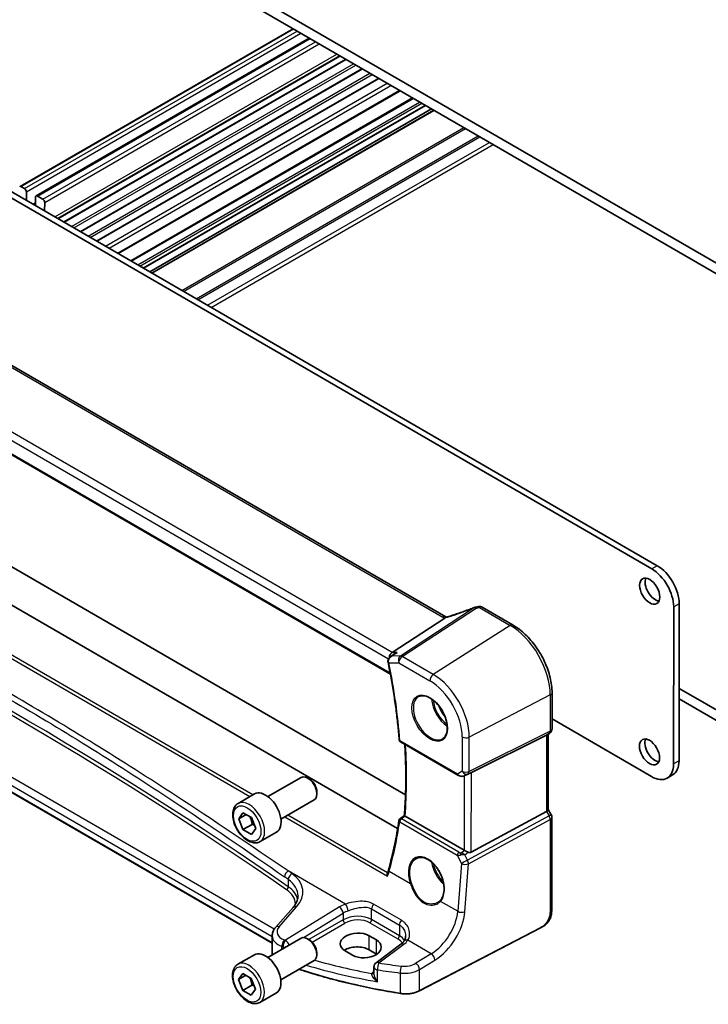
# Model space of a CAD drawing. Units: millimetres. Extents: x 0 to 6296, y 0 to 1124.
# Drawn here: x 713 to 846, y 232 to 422 of the extents above; entities that cross this region are included whole.
import ezdxf

# ---------------------------------------------------------------- set-up
doc = ezdxf.new("R2010")
doc.units = ezdxf.units.MM
doc.layers.add('Visible (ISO)', color=7, linetype='Continuous', lineweight=35)
doc.layers.add('Visible Narrow (ISO)', color=7, linetype='Continuous', lineweight=25)

msp = doc.modelspace()

# ---------------------------------------------------------------- linework, layer by layer
at = {"layer": 'Visible (ISO)'}
for p, q in [((721.0533, 448.4084), (867.4243, 363.6661)), ((861.5882, 365.0037), (726.8845, 442.9912)), ((713.3888, 389.9036), (766.0574, 420.3118)), ((716.4845, 388.0633), (769.1946, 418.4955)), ((720.6904, 383.6911), (775.0758, 415.0905)), ((721.8848, 382.9996), (776.2703, 414.399)), ((725.058, 381.1625), (779.4434, 412.5619)), ((728.2311, 379.3254), (782.6165, 410.7248)), ((732.3375, 376.948), (786.7229, 408.3474)), ((836.318, 316.7479), (681.391, 406.4437)), ((734.7394, 375.5574), (789.1248, 406.9568)), ((835.2573, 316.1355), (680.3304, 405.8313)), ((737.234, 374.1131), (791.6194, 405.5126)), ((738.4136, 373.4302), (792.799, 404.8296)), ((738.8286, 373.1899), (793.214, 404.5893)), ((713.5391, 389.8885), (714.2601, 389.4711)), ((714.6132, 388.8584), (714.6112, 387.2107)), ((716.379, 386.1872), (716.381, 387.835)), ((716.735, 388.0383), (717.7957, 387.4242)), ((718.1487, 386.8115), (718.1467, 385.1638)), ((795.524, 306.8792), (660.2588, 385.1918)), ((647.0771, 375.5741), (784.8508, 295.8092)), ((659.5865, 346.7367), (787.7548, 272.5329)), ((786.2402, 266.0329), (653.3363, 342.9784)), ((762.0361, 243.9196), (638.6389, 315.3611)), ((808.5037, 305.2996), (802.5479, 308.7478)), ((839.4576, 278.5127), (839.4941, 308.7836)), ((840.5183, 279.1251), (840.5547, 309.396)), ((795.3217, 306.6531), (785.1625, 300.019)), ((784.844, 299.1796), (785.6962, 299.7864)), ((840.5351, 293.0933), (856.3604, 283.9311)), ((816.0175, 285.2586), (816.0259, 292.2458)), ((858.8328, 280.4585), (840.5326, 291.0535)), ((816.0198, 287.1831), (835.2091, 276.0734)), ((800.4674, 276.8885), (814.9782, 284.0856)), ((815.5154, 284.3926), (815.0147, 284.1051)), ((815.3087, 284.2739), (815.2912, 269.6922)), ((786.7874, 282.7553), (797.8638, 276.3425)), ((761.2266, 272.205), (767.6464, 275.9115)), ((769.2435, 275.5873), (768.8964, 275.7877)), ((799.2207, 276.2619), (799.8513, 276.5714)), ((839.2756, 276.3852), (838.215, 275.7728)), ((755.4512, 270.8913), (758.6332, 272.7284)), ((763.7266, 267.8749), (770.1464, 271.5814)), ((770.6642, 273.1265), (770.6642, 272.7258)), ((815.2912, 269.7212), (815.8634, 268.7282)), ((755.5897, 267.9494), (756.4061, 269.111)), ((757.0039, 268.7659), (755.5897, 267.9494)), ((756.4061, 265.845), (755.5897, 267.9494)), ((756.4061, 269.111), (758.0391, 268.1682)), ((758.0391, 268.1682), (758.8556, 266.0638)), ((799.073, 261.8597), (787.672, 268.4603)), ((800.4488, 261.4737), (814.9604, 269.3616)), ((815.997, 268.2277), (815.9759, 250.6947)), ((758.1739, 266.8656), (756.4061, 265.845)), ((758.8556, 266.0638), (758.0391, 264.9022)), ((758.0391, 264.9022), (756.4061, 265.845)), ((759.7012, 263.5301), (762.8832, 265.3672)), ((766.0652, 250.8288), (762.6886, 246.9852)), ((813.8104, 246.898), (790.4335, 234.7474)), ((762.0378, 245.3648), (762.0339, 242.0848)), ((782.1337, 244.5607), (780.7195, 245.3795)), ((761.1893, 241.1998), (767.6091, 244.9062)), ((769.2061, 244.5821), (768.8591, 244.7824)), ((786.8789, 243.7535), (782.0691, 240.157)), ((755.4138, 239.886), (758.5958, 241.7232)), ((770.6268, 242.1213), (770.6268, 241.7206)), ((776.1229, 242.4479), (777.5372, 241.6291)), ((782.1304, 241.8546), (780.7162, 242.6734)), ((763.6893, 236.8696), (770.1091, 240.5761)), ((781.6679, 239.3574), (781.6665, 238.1885)), ((755.5523, 236.9441), (756.3688, 238.1057)), ((756.9665, 237.7606), (755.5523, 236.9441)), ((756.3688, 238.1057), (758.0018, 237.1629)), ((756.3688, 234.8397), (755.5523, 236.9441)), ((758.1366, 235.8603), (756.3688, 234.8397)), ((758.0018, 237.1629), (758.8183, 235.0585)), ((758.0018, 233.8969), (756.3688, 234.8397)), ((758.8183, 235.0585), (758.0018, 233.8969)), ((759.6638, 232.5248), (762.8458, 234.3619))]:
    msp.add_line(p, q, dxfattribs=at)
for centre, radius, start, end in [((801.4498, 307.7786), 1, 99.340165, 111.462668), ((802.0469, 307.8824), 1, 59.931059, 100.384608), ((815.0175, 285.2598), 1, 299.862023, 359.930963), ((787.038, 283.188), 0.5, 184.430455, 239.931059), ((786.9865, 267.5138), 0.5, 128.198413, 171.312987), ((814.997, 268.2289), 1, 359.930963, 29.954008), ((782.6679, 239.3562), 1, 126.786986, 179.930963)]:
    msp.add_arc(centre, radius, start, end, dxfattribs=at)
for centre, major_axis, ratio, start_param, end_param in [((713.5388, 389.6437), (-0.15, 0.2598), 0.57735027, 5.49639679, 6.93638563), ((714.2596, 389.0631), (0.25, -0.433), 0.57735027, 0.78400781, 2.35480414), ((716.7345, 387.6303), (-0.25, 0.433), 0.57735027, 5.49639679, 7.06719312), ((717.7952, 387.0162), (0.25, -0.433), 0.57735027, 0.78400781, 2.35480414), ((835.2514, 311.2399), (-3, 5.1962), 0.57735027, 3.92560047, 5.49639679), ((836.3121, 311.8523), (-3, 5.1962), 0.57735027, 3.92560047, 5.49639679), ((835.9236, 312.4446), (1.375, -2.3816), 0.57735027, 3.53755322, 5.88722474), ((796.8654, 320.263), (-20.006, -0.9144), 0.59494122, 1.76640746, 1.7961822), ((785.3652, 299.1291), (0.2651, 0.983), 0.68794686, 0.65644974, 1.88437198), ((814.3094, 284.8532), (0.923, -0.5351), 0.71773039, 5.83945754, 5.88985117), ((835.8863, 281.4393), (1.375, -2.3816), 0.57735027, 3.53755322, 5.88722474), ((835.215, 280.969), (3, -5.1962), 0.57735027, 5.49639679, 7.06719312), ((836.2756, 281.5814), (3, -5.1962), 0.57735027, 0, 0.78400781), ((768.8964, 273.7465), (-1.25, 2.1651), 0.57735027, 3.14159265, 6.28318531), ((769.2435, 273.9468), (-1.0046, 1.7401), 0.57735027, 3.92699082, 5.49778714), ((799.7972, 276.5007), (1.0005, 0.534), 0.03202107, 0.8199219, 1.4587376), ((760.7582, 269.0478), (-2.125, 3.6806), 0.57735027, 3.14159265, 6.28318531), ((814.2909, 269.4542), (0.9967, 0.266), 0.31888834, 5.36081634, 6.19787824), ((-11516.2651, 6252.608), (16127.0629, 1265.772), 0.62599989, 5.52962401, 5.52970419), ((799.7802, 262.3393), (-0.9987, -0.0819), 0.62603745, 0.73406931, 0.80283413), ((799.7806, 262.7219), (0.6637, -1.2505), 0.59743872, 5.65030855, 6.28912425), ((768.8591, 242.7412), (-1.25, 2.1651), 0.57735027, 3.14159265, 6.28318531), ((778.4212, 243.9137), (-3.2488, -0.1518), 0.60753018, 3.89857454, 7.04016719), ((769.2061, 242.9415), (-1.0046, 1.7401), 0.57735027, 3.92699082, 5.49778714), ((778.4181, 241.3466), (-3.25, 0.0039), 0.57815243, 3.92768696, 5.58051736), ((779.8354, 243.0949), (3.2488, 0.1518), 0.60753018, 3.89857454, 7.04016719), ((760.7208, 238.0426), (-2.125, 3.6806), 0.57735027, 3.14159265, 6.28318531), ((779.8323, 240.5278), (-3.25, 0.0039), 0.57815243, 3.89517915, 3.92768696)]:
    msp.add_ellipse(centre, major_axis=major_axis, ratio=ratio, start_param=start_param, end_param=end_param, dxfattribs=at)
for centre in [(834.863, 311.8322), (834.8256, 280.827)]:
    msp.add_ellipse(centre, major_axis=(-1.375, 2.3816), ratio=0.57735027, dxfattribs=at)
for points, knots in [([(801.0839, 308.7092), (800.7566, 308.5806), (800.4275, 308.4539), (799.7665, 308.2048), (799.4347, 308.0824), (798.7689, 307.8422), (798.435, 307.7243), (797.7661, 307.4936), (797.431, 307.3807), (796.7606, 307.1599), (796.4252, 307.0521), (796.09, 306.947)], [0.683616848, 0.683616848, 0.683616848, 0.683616848, 0.732142993, 0.732142993, 0.780669139, 0.780669139, 0.829195285, 0.829195285, 0.877721431, 0.877721431, 0.926247577, 0.926247577, 0.926247577, 0.926247577]), ([(795.635, 306.8245), (795.6291, 306.827), (795.6233, 306.8295), (795.6058, 306.8373), (795.5944, 306.8425), (795.5725, 306.8531), (795.5621, 306.8584), (795.5423, 306.8689), (795.5329, 306.8741), (795.524, 306.8792)], [-0.147977782, -0.147977782, -0.147977782, -0.147977782, -0.127648657, -0.127648657, -0.085099105, -0.085099105, -0.042549552, -0.042549552, 0, 0, 0, 0]), ([(796.09, 306.947), (796.0539, 306.9357), (796.0179, 306.9248), (795.9463, 306.9038), (795.9107, 306.8937), (795.84, 306.8745), (795.805, 306.8653), (795.7359, 306.848), (795.7017, 306.8397), (795.6344, 306.8243), (795.6013, 306.8171), (795.5688, 306.8103)], [0.926247577, 0.926247577, 0.926247577, 0.926247577, 0.989257609, 0.989257609, 1.052267641, 1.052267641, 1.115277674, 1.115277674, 1.178287706, 1.178287706, 1.241297739, 1.241297739, 1.241297739, 1.241297739]), ([(816.0259, 292.2458), (816.0271, 293.1865), (815.9, 294.1802), (815.4138, 296.1967), (815.0546, 297.2191), (814.139, 299.2071), (813.5827, 300.1724), (812.3215, 301.9618), (811.6167, 302.7857), (810.1151, 304.2187), (809.3186, 304.8279), (808.5037, 305.2996)], [6.28318531, 6.28318531, 6.28318531, 6.28318531, 6.59734457, 6.59734457, 6.91150384, 6.91150384, 7.2256631, 7.2256631, 7.53982237, 7.53982237, 7.85398163, 7.85398163, 7.85398163, 7.85398163]), ([(784.844, 299.1796), (784.7951, 299.1448), (784.7473, 299.1059), (784.6561, 299.0189), (784.6127, 298.9708), (784.5324, 298.8637), (784.495, 298.8039), (784.4317, 298.6711), (784.4059, 298.5983), (784.3733, 298.4384), (784.3671, 298.3513), (784.3752, 298.2632)], [-0.0573885937, -0.0573885937, -0.0573885937, -0.0573885937, -0.0459108749, -0.0459108749, -0.0344331562, -0.0344331562, -0.0229554375, -0.0229554375, -0.0114777187, -0.0114777187, 0, 0, 0, 0]), ([(784.3752, 298.2632), (784.376, 298.2549), (784.3769, 298.2465), (784.3788, 298.2298), (784.3798, 298.2215), (784.3821, 298.2048), (784.3833, 298.1965), (784.386, 298.1798), (784.3874, 298.1715), (784.3904, 298.1549), (784.392, 298.1466), (784.3937, 298.1383)], [0, 0, 0, 0, 0.00152400709, 0.00152400709, 0.00304801418, 0.00304801418, 0.00457202128, 0.00457202128, 0.00609602837, 0.00609602837, 0.00762003546, 0.00762003546, 0.00762003546, 0.00762003546]), ([(786.142, 300.017), (786.1401, 300.0164), (786.1382, 300.0157), (786.0098, 299.9695), (785.888, 299.9105), (785.7485, 299.8225), (785.7221, 299.8048), (785.6962, 299.7864)], [-0.1654814628, -0.1654814628, -0.1654814628, -0.1654814628, -0.1648777194, -0.1648777194, -0.124593016, -0.124593016, -0.1149838819, -0.1149838819, -0.1149838819, -0.1149838819]), ([(784.3937, 298.1383), (784.6039, 297.1161), (784.8008, 296.0976), (785.1679, 294.0689), (785.338, 293.0587), (785.6514, 291.0479), (785.7947, 290.0473), (786.054, 288.0568), (786.1702, 287.0669), (786.3752, 285.0989), (786.4642, 284.1209), (786.5395, 283.1494)], [6.018642808, 6.018642808, 6.018642808, 6.018642808, 6.052596448, 6.052596448, 6.086550087, 6.086550087, 6.120503727, 6.120503727, 6.154457366, 6.154457366, 6.188411006, 6.188411006, 6.188411006, 6.188411006]), ([(790.2941, 291.4968), (790.5498, 291.6302), (790.8506, 291.6885), (791.4985, 291.64), (791.8391, 291.5446), (792.5302, 291.2158), (792.8797, 290.9869), (793.5585, 290.4154), (793.8877, 290.073), (794.4915, 289.3078), (794.7658, 288.8849), (795.23, 288.0027), (795.4198, 287.5435), (795.6954, 286.6377), (795.7812, 286.1913), (795.8425, 285.359), (795.8183, 284.9732), (795.668, 284.2991), (795.5417, 284.0121), (795.2583, 283.6284), (795.1215, 283.5001), (794.9675, 283.4022)], [3.95029569, 3.95029569, 3.95029569, 3.95029569, 4.3006311, 4.3006311, 4.62321795, 4.62321795, 4.93618199, 4.93618199, 5.24958948, 5.24958948, 5.56416154, 5.56416154, 5.87902413, 5.87902413, 6.1931702, 6.1931702, 6.50605526, 6.50605526, 6.82077561, 6.82077561, 7.0424979, 7.0424979, 7.0424979, 7.0424979]), ([(787.5157, 268.5659), (787.5949, 269.509), (787.6585, 270.4628), (787.7548, 272.3908), (787.7873, 273.3649), (787.8212, 275.3322), (787.8225, 276.3254), (787.794, 278.3294), (787.7641, 279.3403), (787.6902, 280.9951), (787.6558, 281.634), (787.6152, 282.276)], [6.192348677, 6.192348677, 6.192348677, 6.192348677, 6.22861922, 6.22861922, 6.264889762, 6.264889762, 6.301160304, 6.301160304, 6.337430847, 6.337430847, 6.360059204, 6.360059204, 6.360059204, 6.360059204]), ([(797.8638, 276.3425), (797.9001, 276.3215), (797.9373, 276.302), (798.0132, 276.2657), (798.0519, 276.2489), (798.1305, 276.2183), (798.1704, 276.2044), (798.251, 276.1794), (798.2918, 276.1684), (798.3739, 276.1494), (798.4152, 276.1414), (798.4568, 276.1351)], [4.835491008, 4.835491008, 4.835491008, 4.835491008, 4.982354872, 4.982354872, 5.129218736, 5.129218736, 5.2760826, 5.2760826, 5.422946464, 5.422946464, 5.569810327, 5.569810327, 5.569810327, 5.569810327]), ([(798.4568, 276.1351), (798.5096, 276.127), (798.5626, 276.1227), (798.6681, 276.1211), (798.7207, 276.1238), (798.8248, 276.1355), (798.8763, 276.1446), (798.9779, 276.1685), (799.0279, 276.1834), (799.126, 276.2186), (799.174, 276.239), (799.2207, 276.2619)], [0.786679196, 0.786679196, 0.786679196, 0.786679196, 0.935986137, 0.935986137, 1.085293077, 1.085293077, 1.234600018, 1.234600018, 1.383906958, 1.383906958, 1.533213899, 1.533213899, 1.533213899, 1.533213899]), ([(759.7012, 263.5301), (759.4714, 263.3974), (759.2117, 263.3189), (758.6517, 263.2696), (758.3504, 263.3076), (757.7121, 263.4989), (757.375, 263.6677), (756.7141, 264.1196), (756.3912, 264.4071), (755.7998, 265.0635), (755.5311, 265.4317), (755.0707, 266.2125), (754.8788, 266.6248), (754.5891, 267.4583), (754.4916, 267.8794), (754.406, 268.6955), (754.4186, 269.0905), (754.5681, 269.8064), (754.7023, 270.1306), (755.0524, 270.5999), (755.2382, 270.7684), (755.4512, 270.8913)], [2.35619449, 2.35619449, 2.35619449, 2.35619449, 2.61880307, 2.61880307, 2.90563775, 2.90563775, 3.23346794, 3.23346794, 3.57366566, 3.57366566, 3.91120647, 3.91120647, 4.24701158, 4.24701158, 4.58425727, 4.58425727, 4.9244062, 4.9244062, 5.25437845, 5.25437845, 5.49778714, 5.49778714, 5.49778714, 5.49778714]), ([(787.6681, 268.4626), (787.6334, 268.4832), (787.6046, 268.5009), (787.5545, 268.5329), (787.5365, 268.5455), (787.5188, 268.5601), (787.5155, 268.564), (787.5156, 268.5659)], [-0.0882527108, -0.0882527108, -0.0882527108, -0.0882527108, -0.0732125218, -0.0732125218, -0.0552356051, -0.0552356051, -0.0422119047, -0.0422119047, -0.0422119047, -0.0422119047]), ([(786.4923, 267.5894), (786.3912, 266.9277), (786.2832, 266.2709), (786.0535, 264.9672), (785.9318, 264.3204), (785.6748, 263.0372), (785.5395, 262.4008), (785.2553, 261.1388), (785.1064, 260.5132), (784.7952, 259.2731), (784.6329, 258.6586), (784.4639, 258.0499)], [-1.483605461, -1.483605461, -1.483605461, -1.483605461, -1.459353938, -1.459353938, -1.435102416, -1.435102416, -1.410850893, -1.410850893, -1.38659937, -1.38659937, -1.362347848, -1.362347848, -1.362347848, -1.362347848]), ([(789.848, 260.2783), (789.9877, 260.3512), (790.1367, 260.4046), (790.4491, 260.4709), (790.6123, 260.4844), (790.9462, 260.471), (791.1164, 260.4454), (791.4603, 260.3569), (791.6338, 260.295), (791.981, 260.1361), (792.1547, 260.0397), (792.499, 259.8143), (792.6696, 259.6855), (793.0035, 259.3982), (793.1668, 259.2398), (793.4822, 258.8968), (793.6342, 258.7122), (793.9227, 258.3215), (794.0592, 258.1154), (794.3131, 257.6867), (794.4305, 257.4641), (794.6427, 257.0083), (794.7377, 256.7751), (794.9025, 256.3042), (794.9724, 256.0666), (795.0855, 255.5932), (795.1286, 255.3575), (795.187, 254.8943), (795.2023, 254.6669), (795.2051, 254.2264), (795.1926, 254.0134), (795.1404, 253.607), (795.1008, 253.4137), (794.9959, 253.0511), (794.9305, 252.8821), (794.8044, 252.6284), (794.7503, 252.5352), (794.6335, 252.3616), (794.5707, 252.2812), (794.5041, 252.2074)], [-0.75998621, -0.75998621, -0.75998621, -0.75998621, -0.58852642, -0.58852642, -0.41958842, -0.41958842, -0.25631591, -0.25631591, -0.09722571, -0.09722571, 0.0598454, 0.0598454, 0.21625502, 0.21625502, 0.37266395, 0.37266395, 0.52933844, 0.52933844, 0.6863484, 0.6863484, 0.84366858, 0.84366858, 1.00122482, 1.00122482, 1.15891606, 1.15891606, 1.31663171, 1.31663171, 1.47428073, 1.47428073, 1.63185302, 1.63185302, 1.78954479, 1.78954479, 1.94798245, 1.94798245, 2.04973278, 2.04973278, 2.15148311, 2.15148311, 2.15148311, 2.15148311]), ([(799.8739, 261.479), (799.7739, 261.5212), (799.6633, 261.5715), (799.434, 261.6795), (799.3154, 261.7375), (799.1823, 261.8033), (799.1522, 261.8183), (799.1233, 261.8327)], [0.4186015433, 0.4186015433, 0.4186015433, 0.4186015433, 0.4530214688, 0.4530214688, 0.4905261815, 0.4905261815, 0.5017410096, 0.5017410096, 0.5017410096, 0.5017410096]), ([(784.2773, 256.8461), (784.2769, 256.8474), (784.2765, 256.8487), (784.2503, 256.926), (784.2322, 257.0049), (784.2153, 257.1593), (784.2163, 257.2359), (784.2346, 257.3326), (784.2414, 257.3585), (784.2502, 257.3829)], [-0.0003990731, -0.0003990731, -0.0003990731, -0.0003990731, 0, 0, 0.0241325491, 0.0241325491, 0.0481654733, 0.0481654733, 0.0574052305, 0.0574052305, 0.0574052305, 0.0574052305]), ([(784.2502, 257.3829), (784.2667, 257.4285), (784.2827, 257.474), (784.3139, 257.5644), (784.329, 257.6094), (784.3584, 257.6989), (784.3727, 257.7434), (784.4003, 257.8319), (784.4136, 257.8758), (784.4394, 257.9633), (784.4519, 258.0067), (784.4639, 258.0499)], [1.0865181565, 1.0865181565, 1.0865181565, 1.0865181565, 1.1049330689, 1.1049330689, 1.1233479813, 1.1233479813, 1.1417628937, 1.1417628937, 1.1601778061, 1.1601778061, 1.1785927185, 1.1785927185, 1.1785927185, 1.1785927185]), ([(766.0652, 250.8288), (766.1969, 250.9787), (766.3147, 251.1302), (766.5224, 251.4335), (766.6122, 251.5854), (766.7645, 251.8872), (766.8269, 252.0371), (766.9258, 252.3336), (766.9622, 252.4803), (767.0105, 252.7699), (767.0224, 252.913), (767.0226, 253.0548)], [-1.308996939, -1.308996939, -1.308996939, -1.308996939, -1.204416412, -1.204416412, -1.099835885, -1.099835885, -0.995255359, -0.995255359, -0.890674832, -0.890674832, -0.786094305, -0.786094305, -0.786094305, -0.786094305]), ([(794.5041, 252.2074), (794.4811, 252.182), (794.4574, 252.1572), (794.4082, 252.1086), (794.3829, 252.0849), (794.3307, 252.0386), (794.3038, 252.0161), (794.2487, 251.9723), (794.2204, 251.9511), (794.1625, 251.9099), (794.1328, 251.8899), (794.1025, 251.8707)], [0, 0, 0, 0, 0.0174017266, 0.0174017266, 0.0348034532, 0.0348034532, 0.0522051798, 0.0522051798, 0.0696069064, 0.0696069064, 0.087008633, 0.087008633, 0.087008633, 0.087008633]), ([(815.9759, 250.6947), (815.9756, 250.4771), (815.9714, 250.2273), (815.925, 249.707), (815.883, 249.429), (815.7514, 248.929), (815.6693, 248.7023), (815.4673, 248.3063), (815.3516, 248.1302), (815.119, 247.8425), (815.0031, 247.7213), (814.6891, 247.4326), (814.4801, 247.2792), (814.1108, 247.0529), (813.9578, 246.9746), (813.8104, 246.898)], [0, 0, 0, 0, 0.080583032, 0.080583032, 0.172231343, 0.172231343, 0.243533281, 0.243533281, 0.305606688, 0.305606688, 0.359416122, 0.359416122, 0.446520124, 0.446520124, 0.506351431, 0.506351431, 0.506351431, 0.506351431]), ([(762.0378, 245.3648), (762.038, 245.486), (762.0482, 245.607), (762.0879, 245.8447), (762.1172, 245.9614), (762.1927, 246.1879), (762.2389, 246.2977), (762.3454, 246.5089), (762.4059, 246.6104), (762.5387, 246.8044), (762.6111, 246.897), (762.6886, 246.9852)], [0.786094305, 0.786094305, 0.786094305, 0.786094305, 0.890674832, 0.890674832, 0.995255359, 0.995255359, 1.099835885, 1.099835885, 1.204416412, 1.204416412, 1.308996939, 1.308996939, 1.308996939, 1.308996939]), ([(787.7625, 245.2948), (787.7624, 245.2207), (787.7581, 245.1475), (787.741, 245.0044), (787.7284, 244.9346), (787.6954, 244.7994), (787.675, 244.734), (787.6269, 244.6087), (787.5993, 244.5486), (787.5372, 244.4343), (787.5027, 244.38), (787.4649, 244.3285)], [0.399085658, 0.399085658, 0.399085658, 0.399085658, 0.44441071, 0.44441071, 0.489735761, 0.489735761, 0.535060812, 0.535060812, 0.580385864, 0.580385864, 0.625710915, 0.625710915, 0.625710915, 0.625710915]), ([(787.4649, 244.3285), (787.437, 244.2905), (787.4069, 244.2522), (787.3421, 244.1753), (787.3075, 244.1367), (787.2338, 244.0593), (787.1946, 244.0206), (787.1119, 243.9435), (787.0684, 243.9051), (786.9769, 243.8288), (786.9289, 243.791), (786.8789, 243.7535)], [1.232531113, 1.232531113, 1.232531113, 1.232531113, 1.28971218, 1.28971218, 1.346893248, 1.346893248, 1.404074315, 1.404074315, 1.461255382, 1.461255382, 1.518436449, 1.518436449, 1.518436449, 1.518436449]), ([(759.6638, 232.5248), (759.4341, 232.3922), (759.1743, 232.3137), (758.6143, 232.2643), (758.313, 232.3023), (757.6748, 232.4936), (757.3377, 232.6624), (756.6768, 233.1143), (756.3539, 233.4019), (755.7624, 234.0583), (755.4937, 234.4264), (755.0334, 235.2072), (754.8415, 235.6195), (754.5517, 236.453), (754.4542, 236.8741), (754.3687, 237.6903), (754.3812, 238.0853), (754.5308, 238.8011), (754.665, 239.1253), (755.0151, 239.5946), (755.2009, 239.7631), (755.4138, 239.886)], [2.35619449, 2.35619449, 2.35619449, 2.35619449, 2.61880307, 2.61880307, 2.90563775, 2.90563775, 3.23346794, 3.23346794, 3.57366566, 3.57366566, 3.91120647, 3.91120647, 4.24701158, 4.24701158, 4.58425727, 4.58425727, 4.9244062, 4.9244062, 5.25437845, 5.25437845, 5.49778714, 5.49778714, 5.49778714, 5.49778714]), ([(786.7718, 234.2425), (785.1636, 234.4963), (783.5682, 234.7773), (780.4086, 235.3933), (778.8444, 235.7281), (775.7525, 236.4505), (774.2249, 236.8379), (771.2114, 237.6642), (769.7255, 238.103), (767.9122, 238.6779), (767.5625, 238.7906), (767.2143, 238.9048)], [1.050493479, 1.050493479, 1.050493479, 1.050493479, 1.109359913, 1.109359913, 1.168226346, 1.168226346, 1.227092779, 1.227092779, 1.285959213, 1.285959213, 1.300088264, 1.300088264, 1.300088264, 1.300088264]), ([(786.7718, 234.2425), (787.0237, 234.2028), (787.2822, 234.1777), (787.8022, 234.1575), (788.0638, 234.1625), (788.5805, 234.2024), (788.8356, 234.2374), (789.3297, 234.336), (789.5687, 234.3997), (790.0217, 234.5541), (790.2358, 234.6446), (790.4335, 234.7474)], [5.232691828, 5.232691828, 5.232691828, 5.232691828, 5.432318548, 5.432318548, 5.631945269, 5.631945269, 5.831571989, 5.831571989, 6.031198709, 6.031198709, 6.23082543, 6.23082543, 6.23082543, 6.23082543])]:
    msp.add_open_spline(points, degree=3, knots=knots, dxfattribs=at)
for points in [[(795.3217, 306.6531), (795.356, 306.6755), (795.3847, 306.6975), (795.4072, 306.7188)], [(795.5688, 306.8103), (795.5139, 306.7989), (795.4592, 306.7679), (795.4072, 306.7188)], [(799.8513, 276.5714), (799.8651, 276.5782), (799.8787, 276.5851), (799.8921, 276.5922)], [(787.6681, 268.4626), (787.6694, 268.4619), (787.6707, 268.4611), (787.672, 268.4603)], [(762.0339, 242.0848), (762.0337, 241.9605), (762.0494, 241.8362), (762.0804, 241.7143)]]:
    msp.add_open_spline(points, degree=3, dxfattribs=at)
for points, weights in [([(757.7356, 268.3434), (758.0508, 267.7137), (758.1739, 266.8656)], [1.06693608051, 1.10573231101, 1]), ([(758.1739, 266.8656), (758.408, 266.791), (758.6038, 266.7127)], [1, 1.0307196426, 1.04923898582]), ([(757.6983, 237.3381), (758.0134, 236.7085), (758.1366, 235.8603)], [1.06693608051, 1.10573231101, 1]), ([(758.1366, 235.8603), (758.3706, 235.7858), (758.5665, 235.7075)], [1, 1.0307196426, 1.04923898582])]:
    msp.add_rational_spline(points, weights, degree=2, dxfattribs=at)
at = {"layer": 'Visible Narrow (ISO)'}
for p, q in [((713.5391, 389.8885), (766.1455, 420.2608)), ((714.2601, 389.4711), (766.8665, 419.8434)), ((714.6132, 388.8584), (767.5726, 419.4346)), ((716.735, 388.0383), (769.3414, 418.4106)), ((717.7957, 387.4242), (770.402, 417.7965)), ((718.1487, 386.8115), (771.1081, 417.3877)), ((720.1074, 384.0286), (774.4928, 415.4281)), ((720.7646, 383.6481), (775.1501, 415.0476)), ((721.7974, 383.0502), (776.1828, 414.4497)), ((723.3481, 382.1524), (777.7335, 413.5519)), ((723.7718, 381.9071), (778.1572, 413.3066)), ((724.9705, 381.2131), (779.356, 412.6126)), ((726.5213, 380.3153), (780.9067, 411.7148)), ((726.9449, 380.07), (781.3304, 411.4695)), ((728.1437, 379.376), (782.5291, 410.7754)), ((729.8585, 378.3832), (784.2439, 409.7827)), ((730.5649, 377.9742), (784.9503, 409.3737)), ((732.192, 377.0322), (786.5774, 408.4316)), ((734.8861, 375.4724), (789.2716, 406.8719)), ((736.0882, 374.7765), (790.4736, 406.1759)), ((736.5119, 374.5312), (790.8973, 405.9306)), ((737.1465, 374.1638), (791.5319, 405.5632)), ((738.9166, 373.1389), (793.3021, 404.5384)), ((744.6038, 369.8463), (798.9892, 401.2458)), ((744.9571, 369.6418), (799.3425, 401.0412)), ((747.3679, 368.246), (801.7534, 399.6454)), ((747.7208, 368.0417), (802.1062, 399.4412)), ((749.5492, 366.9832), (803.9346, 398.3826)), ((750.2553, 366.5744), (804.6407, 397.9738)), ((715.8667, 386.4838), (716.3797, 386.78)), ((659.7217, 385.1198), (794.9869, 306.8072)), ((785.1625, 300.019), (649.0386, 378.8288)), ((648.2008, 377.7236), (784.5022, 298.8111)), ((784.8153, 295.9987), (647.0221, 375.7749)), ((758.3175, 272.5462), (645.115, 338.0854)), ((644.5271, 337.7553), (757.7377, 272.2114)), ((762.4158, 246.6216), (639.5396, 317.7615)), ((762.0362, 243.9871), (638.5977, 315.4525)), ((638.5992, 316.7157), (762.0377, 245.2503)), ((836.318, 316.7479), (835.2573, 316.1355)), ((801.0979, 308.6688), (786.7961, 299.3295)), ((787.112, 299.2327), (801.4138, 308.572)), ((802.0108, 308.6758), (807.9667, 305.2277)), ((840.5547, 309.396), (839.4941, 308.7836)), ((807.9667, 305.2277), (793.1163, 295.7565)), ((786.142, 300.017), (785.1625, 300.019)), ((786.7961, 299.3295), (785.1809, 299.3328)), ((793.1163, 295.7565), (787.112, 299.2327)), ((784.5299, 298.0348), (786.4409, 298.031)), ((786.4409, 298.031), (792.4453, 294.5548)), ((815.6951, 291.8168), (800.0676, 283.6941)), ((815.6951, 291.8168), (815.6867, 284.8296)), ((797.7608, 276.5711), (786.6844, 282.9839)), ((798.6914, 283.7161), (798.6834, 277.1008)), ((799.8521, 276.6225), (815.4791, 284.3732)), ((815.6867, 284.8296), (800.0596, 277.0789)), ((800.0596, 277.0789), (800.0676, 283.6941)), ((814.9782, 284.0856), (814.9604, 269.3616)), ((815.4791, 284.3732), (814.9782, 284.0856)), ((840.5183, 279.1251), (839.4576, 278.5127)), ((798.6834, 277.1008), (797.7608, 276.5711)), ((799.0903, 276.2059), (799.073, 261.8597)), ((799.2539, 276.279), (799.8521, 276.6225)), ((799.8921, 276.5922), (799.2539, 276.279)), ((800.4488, 261.4737), (800.4674, 276.8885)), ((764.4783, 268.3089), (784.2773, 256.8461)), ((784.2941, 257.5069), (765.0581, 268.6436)), ((798.061, 261.4733), (786.9562, 267.9025)), ((815.46, 268.4946), (799.7115, 259.9345)), ((799.9176, 259.2386), (815.6661, 267.7987)), ((814.9604, 269.3616), (815.46, 268.4946)), ((815.6661, 267.7987), (815.645, 250.2658)), ((786.6344, 267.346), (797.7391, 260.9169)), ((797.7391, 260.9169), (798.5442, 259.3332)), ((798.4354, 261.3545), (799.1233, 261.8327)), ((799.1738, 260.9922), (799.8739, 261.479)), ((799.7115, 259.9345), (799.1738, 260.9922)), ((798.5442, 259.3332), (797.8251, 250.0878)), ((799.1986, 249.9932), (799.9176, 259.2386)), ((776.1759, 251.4806), (765.112, 257.8861)), ((788.7116, 255.3642), (784.5935, 257.7484)), ((765.1471, 256.2215), (765.1454, 254.8391)), ((763.3792, 247.1024), (766.7558, 250.9461)), ((774.9921, 250.9235), (764.6121, 244.5333)), ((786.96, 248.3761), (781.5964, 251.4814)), ((797.8251, 250.0878), (794.5116, 252.0062)), ((768.0986, 245.023), (775.7219, 249.716)), ((775.7219, 249.716), (775.7203, 248.4313)), ((781.2254, 248.4854), (781.2279, 250.5535)), ((781.2279, 250.5535), (786.5916, 247.4482)), ((775.7203, 248.4313), (769.1287, 244.6267)), ((769.7334, 244.1604), (776.0729, 247.8195)), ((780.8899, 247.8846), (786.2535, 244.7793)), ((786.5891, 245.3801), (781.2254, 248.4854)), ((786.5916, 247.4482), (786.5891, 245.3801)), ((813.852, 246.9894), (790.475, 234.8388)), ((780.7162, 242.6734), (780.7195, 245.3795)), ((763.9142, 242.773), (763.9149, 243.3442)), ((764.1447, 243.2655), (764.1443, 242.9059)), ((782.1304, 241.8546), (782.1337, 244.5607)), ((782.6073, 240.1334), (787.4171, 243.7299)), ((792.7112, 241.9074), (788.21, 244.5134)), ((792.7112, 241.9074), (789.7501, 240.0845)), ((790.4799, 238.8771), (793.441, 240.7)), ((781.6669, 238.5298), (781.5699, 238.4614)), ((782.3514, 236.506), (782.3541, 238.8075)), ((786.7552, 238.1923), (786.7505, 234.3286)), ((790.475, 234.8388), (790.4799, 238.8771))]:
    msp.add_line(p, q, dxfattribs=at)
for centre, major_axis, ratio, start_param, end_param in [((61.2349, -126.1648), (918.6274, 42.9231), 0.60753018, 0.67050883, 0.84345494), ((61.2169, -125.7681), (-919.1276, -42.9211), 0.60751473, 3.81211894, 3.98506505), ((796.5391, 313.8376), (20.8977, 7.4094), 0.29038188, 4.58590608, 4.82853681), ((801.4498, 307.7786), (-0.3659, 0.9307), 0.00615734, 0, 0.29333036), ((801.4498, 307.7786), (-0.5468, 0.8373), 0.55338179, 5.46567278, 5.92867336), ((801.4498, 307.7786), (-0.1623, 0.9867), 0.15166218, 5.62119657, 6.28318531), ((796.8636, 320.9107), (20.9923, 0.9809), 0.60753018, 4.90240931, 4.93163128), ((802.0469, 307.8824), (-0.1803, 0.9836), 0.17436305, 5.61822454, 6.28318531), ((802.0469, 307.8824), (0.501, 0.8654), 0.57654699, 0, 0.83845225), ((795.023, 306.0138), (0.501, 0.8654), 0.57654699, 0, 0.83845225), ((796.4013, 307.7093), (1.9993, 0.0934), 0.60753018, 3.89857454, 4.11386982), ((796.085, 307.5454), (1.9903, 0.7057), 0.29038188, 4.26416295, 4.58590608), ((796.3892, 305.9928), (-0.2992, 0.9542), 0.23362401, 0, 0.30193208), ((808.0027, 304.4342), (0.501, 0.8654), 0.57654699, 0, 0.83845225), ((807.9559, 296.2974), (5.4724, -9.4785), 0.57735027, 0.78400781, 2.35480414), ((784.8731, 298.3093), (-0.4979, -0.046), 0.30864477, 0, 0.69558393), ((787.148, 298.4393), (-0.002, -1), 0.77423693, 3.61603988, 5.13447633), ((787.148, 298.4393), (0.501, 0.8654), 0.57654699, 0.83845225, 2.3568887), ((787.148, 298.4393), (-0.5468, 0.8373), 0.55338179, 5.46567278, 5.92867336), ((784.8835, 298.239), (-0.4898, -0.1007), 0.40729137, 0, 0.68433721), ((715.3433, 316.4575), (-50.6665, 87.757), 0.57735027, 4.02037477, 4.19014297), ((793.1524, 294.963), (-0.501, -0.8654), 0.57654699, 3.9800449, 5.49848135), ((792.4366, 287.3373), (4.4228, -7.6606), 0.57735027, 0.78400781, 2.35480414), ((793.1067, 287.7242), (-4.9221, 8.5254), 0.57735027, 3.92560047, 5.49639679), ((792.573, 287.4161), (2.3374, -4.0485), 0.57735027, 3.11689743, 6.30788053), ((795.977, 289.3814), (2.2534, -3.903), 0.57735027, 3.97951703, 5.44526094), ((796.1135, 289.4602), (-2.1534, 3.7299), 0.57735027, 0.89900688, 2.24258578), ((815.0259, 292.247), (1, -0.0012), 0.57815243, 5.44612341, 6.28318531), ((796.1135, 289.4602), (1.4804, -2.5641), 0.57735027, 4.28980414, 5.13497382), ((815.0175, 285.2598), (1, -0.0012), 0.57815243, 5.44612341, 6.28318531), ((787.038, 283.188), (-0.4985, -0.0386), 0.52099777, 0, 0.74286958), ((787.038, 283.188), (-0.2505, -0.4327), 0.57654699, 5.49848135, 6.28318531), ((799.3985, 284.1243), (-1, 0.0012), 0.57815243, 0.78609431, 2.30453075), ((815.0175, 285.2598), (0.4443, -0.8959), 0.55878695, 0.03507547, 0.81933844), ((815.0175, 285.2598), (0.4979, -0.8672), 0.81649579, 6.23279168, 6.28318531), ((716.404, 317.0698), (-50.6009, 87.6433), 0.57735027, 3.83655162, 4.00354765), ((798.1144, 276.7752), (-0.2505, -0.4327), 0.57654699, 5.49848135, 6.28318531), ((798.4369, 276.9616), (-0.9466, 0.5269), 0.66568743, 1.19177641, 1.92609573), ((798.7923, 277.1656), (-0.9796, -0.4677), 0.92071059, 0.81852932, 1.60264645), ((798.5325, 276.6293), (-0.0757, -0.4942), 0.12578294, 5.83733657, 6.28318531), ((799.3905, 277.5091), (-1, 0.0012), 0.57815243, 0.78609431, 2.30453075), ((799.3905, 277.5091), (0.4979, -0.8672), 0.81649579, 4.71435523, 6.23279168), ((798.7923, 277.1656), (-0.1042, -0.9988), 0.98497088, 0.55338426, 0.59096669), ((799.3905, 277.5091), (0.4443, -0.8959), 0.55878695, 0.03507547, 0.81933844), ((757.5762, 267.2107), (2.125, -3.6806), 0.57735027, 0, 3.14159265), ((786.9865, 267.5138), (0.2505, 0.4327), 0.57654699, 0.87335883, 2.26962224), ((786.9865, 267.5138), (-0.3092, 0.3929), 0.56867792, 5.41776342, 6.28318531), ((814.997, 268.2289), (0.8664, 0.4993), 0.00113522, 5.27550927, 6.28318531), ((814.997, 268.2289), (0.4776, -0.8786), 0.53372616, 0.79887292, 1.58313589), ((814.997, 268.2289), (1, -0.0012), 0.57815243, 5.44612341, 6.28318531), ((715.8541, 316.1559), (43.2895, -91.7841), 0.62531061, 0.62747946, 0.74873707), ((786.9865, 267.5138), (-0.4943, 0.0755), 0.57366636, 0, 0.86903326), ((791.7807, 255.977), (-2.097, 4.4458), 0.62531217, 3.39680582, 7.69977205), ((798.0913, 261.0847), (-0.2505, -0.4327), 0.57654699, 4.01495149, 5.41121489), ((798.3873, 261.363), (1.003, 0.2215), 0.40888544, 3.92311606, 4.59586821), ((798.357, 261.7516), (-0.5678, 0.1784), 0.63155408, 1.22993433, 1.90268647), ((798.4658, 260.9658), (-0.045, -0.498), 0.20376137, 3.83569033, 4.80301964), ((798.7108, 260.7265), (1.0656, 0.1014), 0.23137018, 1.09941926, 1.88353639), ((798.7108, 260.7265), (-0.9427, 0.5367), 0.4379166, 4.45999673, 5.24411386), ((795.9397, 258.3762), (2.2534, -3.903), 0.57735027, 4.09498618, 5.24302116), ((796.0762, 258.455), (-2.1534, 3.7299), 0.57735027, 1.03982045, 2.01276332), ((799.2485, 259.6688), (-0.8914, -0.4531), 0.03198054, 4.15007885, 5.60694812), ((799.2485, 259.6688), (0.997, -0.0775), 0.52826094, 3.96981136, 5.48844723), ((799.2485, 259.6688), (-0.4776, 0.8786), 0.53372616, 3.94046557, 4.72472854), ((765.1727, 257.1089), (0.5715, 0.8206), 0.61927656, 0.92334349, 2.40719088), ((61.1868, -150.698), (918.3087, 75.3595), 0.62608619, 0.64753015, 0.64877868), ((61.1262, -149.9208), (-919.3105, -75.3503), 0.62603745, 3.78918891, 3.79043744), ((765.9126, 256.5929), (0.5725, 0.8199), 0.61986958, 0.92413274, 2.4079895), ((758.9614, 253.3877), (-8.9887, -0.7368), 0.62603745, 2.56666502, 3.78918891), ((784.9456, 257.9162), (-0.4818, 0.1338), 0.63321291, 0, 0.94111953), ((764.7627, 254.6534), (-0.2852, -0.4107), 0.62163258, 0.88774969, 2.40638196), ((759.0208, 251.5486), (-7.9975, -0.3485), 0.60575061, 3.25201697, 3.8140958), ((759.0221, 252.6105), (7.9866, 0.747), 0.63158243, 6.22341928, 6.92304053), ((788.8525, 255.4313), (0.1883, 0.0674), 0.1245294, 3.82372553, 5.3116904), ((759.0388, 251.1519), (7.4972, 0.3503), 0.60753018, 6.27514985, 6.95369414), ((766.8165, 250.1688), (-0.7513, 0.66), 0.65570343, 5.30501167, 6.28318531), ((778.3377, 248.7538), (-4.9937, -0.4093), 0.62603745, 5.10819307, 5.39409841), ((775.0527, 250.1462), (-0.5242, 0.8516), 0.49399062, 3.91272473, 5.47895967), ((776.2366, 250.7033), (-0.3313, 0.9435), 0.30455424, 4.02381106, 5.56568062), ((781.935, 250.9618), (0.501, 0.8654), 0.57654699, 1.28695741, 2.3568887), ((794.6525, 252.0733), (-0.1484, 0.1341), 0.75542711, 0, 1.26860857), ((814.9759, 250.6959), (1, -0.0012), 0.57815243, 5.44612341, 6.28318531), ((778.3968, 246.7028), (-3.9989, -0.1617), 0.60396285, 3.90253906, 5.42097551), ((778.3984, 247.9766), (3.9913, 0.4206), 0.63701047, 1.95082549, 2.23673082), ((792.2289, 247.7526), (-4.1107, -6.2816), 0.60969338, 0.90670764, 2.30297104), ((792.898, 247.3224), (4.6094, 7.149), 0.60592489, 4.04397812, 5.44024152), ((798.5295, 250.4234), (0.997, -0.0775), 0.52826094, 3.96981136, 5.48844723), ((765.9773, 246.2886), (-2.9962, -0.2456), 0.62603745, 5.70825767, 7.24322529), ((763.4399, 246.3252), (-0.7513, 0.66), 0.65570343, 5.30501167, 6.28318531), ((776.0549, 248.2163), (-0.2499, 0.433), 0.51542133, 0.78544296, 2.35350023), ((778.4148, 246.306), (3.4987, 0.1635), 0.60753018, 0.75698188, 2.27541833), ((780.8719, 248.2813), (0.2505, 0.4327), 0.57654699, 3.9800449, 5.49848135), ((787.2987, 247.8565), (0.501, 0.8654), 0.57654699, 1.28695741, 2.3568887), ((813.7182, 247.0754), (0.0922, -0.1775), 0.54638489, 0, 0.80888848), ((766.038, 245.5113), (3.9975, 0.2385), 0.6146205, 3.10419014, 4.11625512), ((786.2355, 245.176), (0.2505, 0.4327), 0.57654699, 3.9800449, 5.49848135), ((783.7605, 243.5974), (-3.9989, -0.1617), 0.60396285, 3.44082622, 3.90253906), ((764.4456, 243.8338), (0.3252, 0.9456), 0.44378045, 0.77380007, 2.25955394), ((809.0316, 290.8035), (84.8965, 6.8673), 0.62550977, 4.10234629, 4.10553282), ((764.6727, 243.756), (-0.3229, -0.9464), 0.44172871, 3.91428993, 5.40010668), ((764.6727, 243.756), (1, -0.0012), 0.57815243, 4.15684417, 4.65743379), ((808.9709, 291.5807), (-83.8947, -6.8763), 0.62603745, 0.96003999, 0.96322652), ((764.6727, 243.756), (-0.5242, 0.8516), 0.49399062, 4.20664294, 5.47895967), ((783.7785, 243.2007), (3.4987, 0.1635), 0.60753018, 0.28012028, 0.75698188), ((787.4778, 242.9527), (-0.5988, 0.8009), 0.55410988, 5.43159438, 6.28318531), ((783.7014, 245.6485), (-4.9937, -0.4093), 0.62603745, 2.35722551, 2.64313085), ((788.2706, 243.7362), (-0.8057, 0.5923), 0.68591318, 5.24666458, 6.28318531), ((766.0339, 242.08), (-4, 0.0048), 0.57815243, 0, 0.15986865), ((792.7718, 241.1302), (0.5242, -0.8516), 0.49399062, 0.77113208, 2.33736701), ((757.5388, 236.2054), (2.125, -3.6806), 0.57735027, 0, 3.14159265), ((809.0262, 286.3543), (84.9697, 3.9196), 0.60719583, 4.1888985, 4.36518268), ((808.9902, 287.1477), (83.9692, 3.9235), 0.60753018, 4.20448973, 4.34738058), ((782.6679, 239.3562), (-1, 0.0012), 0.57815243, 0, 1.2523252), ((782.6679, 239.3562), (-0.5988, 0.8009), 0.55410988, 5.43159438, 6.28318531), ((782.6679, 239.3562), (0.1561, 0.9877), 0.27800224, 0.71018261, 2.20304656), ((808.9709, 291.5807), (-83.8947, -6.8763), 0.62603745, 1.2003002, 1.25437215), ((787.0172, 238.75), (-0.1201, -0.9928), 0.23814738, 3.84238563, 5.33748739), ((787.7428, 241.3863), (-2.9962, -0.2456), 0.62603745, 1.25437215, 2.25250576), ((789.8108, 239.3073), (0.5242, -0.8516), 0.49399062, 0.77113208, 2.33736701), ((809.0207, 281.737), (-84.9999, 0.1024), 0.57815243, 1.05845067, 1.30639715), ((782.6846, 237.8836), (1.4994, 0.0701), 0.60753018, 2.38013809, 2.83226722), ((781.2254, 238.4909), (0.4529, -0.2119), 0.75678369, 5.09015414, 6.21656142), ((781.5519, 238.8581), (0.2881, -0.4086), 0.57568713, 5.44555703, 5.71113386), ((809.0316, 290.8035), (84.8965, 6.8673), 0.62550977, 4.3426065, 4.39667846), ((787.8034, 240.6091), (3.9975, 0.2385), 0.6146205, 4.41058729, 5.40872089), ((787.7985, 236.5595), (-4, 0.0048), 0.57815243, 1.30639715, 2.30453075), ((786.8029, 234.4401), (-0.0312, -0.1976), 0.21322615, 5.34563093, 6.28318531), ((790.3412, 234.9248), (0.0922, -0.1775), 0.54638489, 0, 0.80888848)]:
    msp.add_ellipse(centre, major_axis=major_axis, ratio=ratio, start_param=start_param, end_param=end_param, dxfattribs=at)
for centre, major_axis in [((792.4366, 287.3373), (-2.4374, 4.2216)), ((757.2226, 267.0066), (1.875, -3.2476)), ((757.1853, 236.0013), (1.875, -3.2476))]:
    msp.add_ellipse(centre, major_axis=major_axis, ratio=0.57735027, dxfattribs=at)
for points, knots in [([(765.112, 257.8861), (757.9944, 262.7365), (750.7453, 267.6184), (733.0891, 279.1217), (722.5603, 285.6607), (700.759, 298.2827), (689.4761, 304.3482), (670.1816, 314.2135), (662.2955, 318.1164), (654.3068, 322.0374)], [0, 0, 0, 0, 3.27795904, 3.27795904, 7.84538243, 7.84538243, 12.52747027, 12.52747027, 15.69076487, 15.69076487, 15.69076487, 15.69076487]), ([(653.7231, 320.8186), (661.7777, 316.9524), (669.7148, 313.1077), (689.0989, 303.3635), (700.4025, 297.3479), (722.1802, 284.7395), (732.6661, 278.1666), (750.1953, 266.5672), (757.3754, 261.6345), (764.408, 256.7369)], [-15.69076487, -15.69076487, -15.69076487, -15.69076487, -12.52747027, -12.52747027, -7.84538243, -7.84538243, -3.27795904, -3.27795904, 0, 0, 0, 0]), ([(784.5, 298.1755), (784.4888, 298.2486), (784.4868, 298.3235), (784.5029, 298.5122), (784.5332, 298.6224), (784.6343, 298.8542), (784.7138, 298.9683), (784.9156, 299.1793), (785.0436, 299.2692), (785.1809, 299.3328)], [0, 0, 0, 0, 0.0115873807, 0.0115873807, 0.0301271899, 0.0301271899, 0.0542289417, 0.0542289417, 0.0827876629, 0.0827876629, 0.0827876629, 0.0827876629]), ([(784.5299, 298.0348), (784.5237, 298.0576), (784.518, 298.0807), (784.508, 298.1276), (784.5037, 298.1514), (784.5, 298.1755)], [-0.00762003546, -0.00762003546, -0.00762003546, -0.00762003546, -0.00381001773, -0.00381001773, 0, 0, 0, 0]), ([(786.9562, 267.9025), (787.03, 267.9605), (787.1038, 268.0186), (787.1776, 268.0767), (787.3411, 268.2053), (787.5046, 268.334), (787.6681, 268.4626)], [0.214694476, 0.214694476, 0.214694476, 0.214694476, 0.248945063, 0.248945063, 0.248945063, 0.324818473, 0.324818473, 0.324818473, 0.324818473]), ([(788.9656, 255.4499), (788.8286, 255.8356), (788.7257, 256.228), (788.5173, 257.456), (788.5571, 258.2647), (788.9774, 259.5264), (789.3378, 259.9952), (789.8186, 260.2627), (789.8333, 260.2706), (789.848, 260.2783)], [-2.15148311, -2.15148311, -2.15148311, -2.15148311, -1.88936828, -1.88936828, -1.31718329, -1.31718329, -0.77687179, -0.77687179, -0.75998621, -0.75998621, -0.75998621, -0.75998621]), ([(788.7116, 255.3642), (788.8215, 255.0644), (788.941, 254.7635), (789.3603, 253.8182), (789.7041, 253.1999), (790.518, 252.1962), (790.987, 251.8065), (791.9821, 251.342), (792.5013, 251.2558), (793.359, 251.3344), (793.7112, 251.4443), (794.2012, 251.7234), (794.3699, 251.8549), (794.5116, 252.0062)], [-0.979339656, -0.979339656, -0.979339656, -0.979339656, -0.88114955, -0.88114955, -0.66392257, -0.66392257, -0.454200334, -0.454200334, -0.252333519, -0.252333519, -0.097051353, -0.097051353, 0, 0, 0, 0]), ([(794.1025, 251.8707), (794.084, 251.8589), (794.0653, 251.8474), (793.7539, 251.662), (793.4121, 251.5479), (792.5812, 251.4564), (792.0794, 251.5331), (791.1228, 251.9756), (790.6749, 252.3529), (789.9022, 253.3308), (789.5784, 253.9355), (789.1828, 254.8613), (789.0699, 255.1562), (788.9656, 255.4499)], [0.087008633, 0.087008633, 0.087008633, 0.087008633, 0.097051353, 0.097051353, 0.252333519, 0.252333519, 0.454200334, 0.454200334, 0.66392257, 0.66392257, 0.88114955, 0.88114955, 0.979339656, 0.979339656, 0.979339656, 0.979339656]), ([(781.5964, 251.4814), (780.8922, 251.8891), (780.0061, 252.0497), (778.4873, 252.0082), (777.8625, 251.914), (776.8861, 251.6925), (776.5199, 251.5906), (776.1759, 251.4806)], [0, 0, 0, 0, 0.298765216, 0.298765216, 0.499965204, 0.499965204, 0.625715197, 0.625715197, 0.625715197, 0.625715197]), ([(776.669, 250.1817), (776.9704, 250.2931), (777.2882, 250.4036), (778.1288, 250.6629), (778.66, 250.7954), (779.9353, 250.9527), (780.6646, 250.8797), (781.2279, 250.5535)], [-0.625715197, -0.625715197, -0.625715197, -0.625715197, -0.499965204, -0.499965204, -0.298765216, -0.298765216, 0, 0, 0, 0]), ([(815.645, 250.2658), (815.6446, 249.9614), (815.6302, 249.5932), (815.5216, 249.1751), (815.3809, 248.6333), (815.0932, 248.06), (814.7418, 247.6574), (814.4555, 247.3295), (814.1447, 247.1415), (813.852, 246.9894)], [0, 0, 0, 0, 0.29837783, 0.29837783, 0.29837783, 0.685014, 0.685014, 0.685014, 1, 1, 1, 1]), ([(786.5916, 247.4482), (786.7553, 247.3534), (786.9048, 247.2389), (787.2491, 246.8985), (787.4173, 246.647), (787.6684, 246.0764), (787.7427, 245.7538), (787.7614, 245.387), (787.7626, 245.3408), (787.7625, 245.2948)], [0, 0, 0, 0, 0.08683566, 0.08683566, 0.225772717, 0.225772717, 0.37724829, 0.37724829, 0.399085658, 0.399085658, 0.399085658, 0.399085658]), ([(788.21, 244.5134), (788.5021, 244.9551), (788.6084, 245.5208), (788.4812, 246.4461), (788.365, 246.8002), (788.0169, 247.4362), (787.7948, 247.7214), (787.3536, 248.1199), (787.1647, 248.2576), (786.96, 248.3761)], [-0.625710915, -0.625710915, -0.625710915, -0.625710915, -0.37724829, -0.37724829, -0.225772717, -0.225772717, -0.08683566, -0.08683566, 0, 0, 0, 0]), ([(781.2434, 238.0941), (781.2315, 238.066), (781.2244, 238.0342), (781.2184, 237.9443), (781.227, 237.8826), (781.2662, 237.7449), (781.2993, 237.6677), (781.3783, 237.5202), (781.4233, 237.4487), (781.5527, 237.2656), (781.6442, 237.1552), (781.8337, 236.9515), (781.9303, 236.8575), (782.1339, 236.6759), (782.2414, 236.5882), (782.3514, 236.506)], [0, 0, 0, 0, 0.021239, 0.021239, 0.0552214, 0.0552214, 0.092736633, 0.092736633, 0.126777985, 0.126777985, 0.180061441, 0.180061441, 0.228339777, 0.228339777, 0.27737637, 0.27737637, 0.27737637, 0.27737637]), ([(782.3514, 236.506), (782.2771, 236.613), (782.2055, 236.7256), (782.0718, 236.9556), (782.0093, 237.0732), (781.8896, 237.325), (781.8334, 237.4595), (781.7576, 237.6793), (781.7323, 237.7643), (781.6909, 237.9372), (781.6757, 238.0264), (781.6675, 238.136), (781.6665, 238.1628), (781.6665, 238.1886)], [-0.27737637, -0.27737637, -0.27737637, -0.27737637, -0.228339777, -0.228339777, -0.180061441, -0.180061441, -0.126777985, -0.126777985, -0.092736633, -0.092736633, -0.0552214, -0.0552214, -0.042579281, -0.042579281, -0.042579281, -0.042579281])]:
    msp.add_open_spline(points, degree=3, knots=knots, dxfattribs=at)
for points in [[(785.1809, 299.3328), (785.0591, 299.3024), (784.9446, 299.2513), (784.844, 299.1797)], [(785.1809, 299.3328), (785.5013, 299.5609), (785.8217, 299.7889), (786.142, 300.017)], [(787.6681, 268.4626), (787.6681, 268.4626), (787.6681, 268.4626), (787.6681, 268.4626)], [(784.2773, 256.8461), (784.4023, 257.1551), (784.5081, 257.4569), (784.5935, 257.7484)]]:
    msp.add_open_spline(points, degree=3, dxfattribs=at)

doc.saveas('drawing.dxf')
